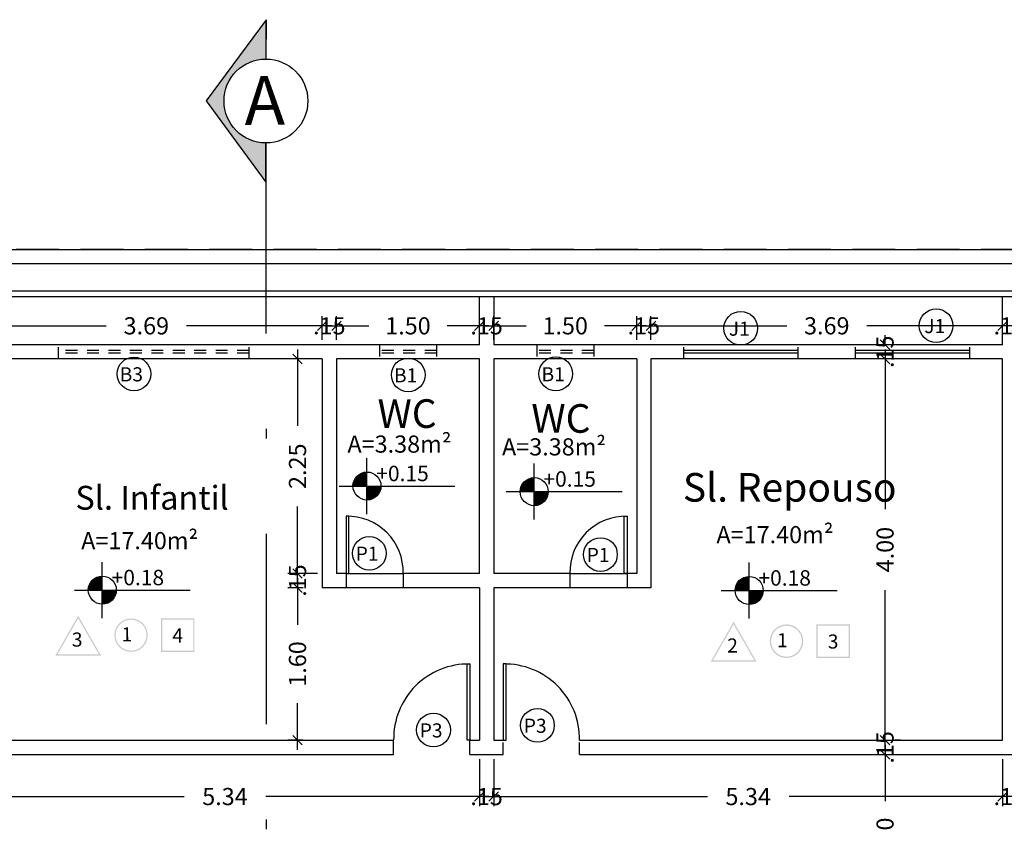
# Model space of a CAD drawing. Extents: x 591928 to 594322, y 9713663 to 9713992.
# Drawn here: x 591948 to 591958, y 9713911 to 9713919 of the extents above; entities that cross this region are included whole.
import ezdxf
from ezdxf.enums import TextEntityAlignment as Align

# ---------------------------------------------------------------- set-up
doc = ezdxf.new("R2010")
doc.units = 0
doc.header["$LTSCALE"] = 10
doc.header["$MEASUREMENT"] = 0
doc.linetypes.add('DASHDOT2', pattern=[0.5, 0.25, -0.125, 0, -0.125])
doc.linetypes.add('HIDDEN', pattern=[0.375, 0.25, -0.125])
doc.layers.get('0').update_dxf_attribs({"linetype": 'CONTINUOUS'})
doc.layers.get('Defpoints').update_dxf_attribs({"linetype": 'CONTINUOUS'})
for name, color, linetype in [('AR_INDCORTE', 6, 'CONTINUOUS'), ('AR_UNIDADE', 2, 'CONTINUOUS'), ('ARQ_PAREDE', 5, 'CONTINUOUS'), ('COTA', 252, 'CONTINUOUS'), ('Divisórias', 3, 'CONTINUOUS'), ('Esquadria 1', 1, 'CONTINUOUS'), ('Esquadria 3', 2, 'HIDDEN'), ('Esquadria1', 1, 'CONTINUOUS'), ('LOTES COHAB', 1, 'HIDDEN'), ('PISO', 14, 'CONTINUOUS'), ('projeções', 1, 'HIDDEN'), ('TEXTO', 7, 'CONTINUOUS'), ('texto1', 5, 'CONTINUOUS')]:
    doc.layers.add(name, color=color, linetype=linetype)
doc.styles.add('Annotative', font='arial.ttf')
doc.styles.add('cota', font='romans.shx', dxfattribs={"height": 0.18})
doc.styles.add('FONTE_5', font='simplex.shx')
doc.styles.add('IND_CORTE_1-50', font='arial.ttf', dxfattribs={"height": 0.27})
doc.dimstyles.new('escala1-100', dxfattribs={"dimtxt": 0.18, "dimasz": 0.1, "dimexe": 0.1, "dimexo": 0.2, "dimgap": 0.15, "dimtad": 0, "dimzin": 4, "dimdsep": 46, "dimtxsty": 'cota', "dimblk": 'OBLIQUE', "dimcen": 0.1, "dimdle": 0.1, "dimclrd": 1, "dimclre": 1, "dimclrt": 3, "dimadec": 0, "dimazin": 0, "dimtfac": 1, "dimtix": 1, "dimtofl": 0, "dimtmove": 0, "dimatfit": 3, "dimldrblk": 'DOT', "dimfxl": 1, "dimtolj": 1, "dimtzin": 0, "dimarcsym": 0})

# ---------------------------------------------------------------- blocks, each defined once
blk = doc.blocks.new('_Oblique')
at = {"color": 0, "linetype": 'ByBlock', "lineweight": -2}
blk.add_line((-0.5, -0.5), (0.5, 0.5), dxfattribs=at)
blk = doc.blocks.new('*D70')
at = {"layer": 'COTA', "color": 1, "lineweight": -2, "ltscale": 0.05}
for p, q in [((591947.613, 9713915.908), (591947.613, 9713916.156)), ((591951.303, 9713915.908), (591951.303, 9713916.156)), ((591947.513, 9713916.056), (591949.038, 9713916.056)), ((591951.403, 9713916.056), (591949.878, 9713916.056))]:
    blk.add_line(p, q, dxfattribs=at)
at = {"layer": 'Defpoints', "color": 0, "ltscale": 0.05}
for p in [(591951.303, 9713916.056), (591947.613, 9713915.708), (591951.303, 9713915.708)]:
    blk.add_point(p, dxfattribs=at)
at = {"layer": 'COTA', "color": 1, "lineweight": -2, "ltscale": 0.05, "xscale": 0.1, "yscale": 0.1, "zscale": 0.1, "rotation": 180}
blk.add_blockref('_Oblique', (591947.613, 9713916.056), dxfattribs=at)
at = {"layer": 'COTA', "color": 1, "lineweight": -2, "ltscale": 0.05, "xscale": 0.1, "yscale": 0.1, "zscale": 0.1}
blk.add_blockref('_Oblique', (591951.303, 9713916.056), dxfattribs=at)
at = {"layer": 'COTA', "color": 3, "ltscale": 0.05, "insert": (591949.458, 9713916.056), "char_height": 0.18, "attachment_point": 5, "style": 'cota'}
blk.add_mtext('\\A1;3.69', dxfattribs=at)
blk = doc.blocks.new('_Dot')
at = {"color": 0, "linetype": 'ByBlock', "lineweight": -2}
blk.add_line((-0.5, 0), (-1, 0), dxfattribs=at)
at = {"color": 0, "linetype": 'ByBlock', "const_width": 0.5}
blk.add_lwpolyline([(-0.25, 0, 1), (0.25, 0, 1)], format="xyb", close=True, dxfattribs=at)
blk = doc.blocks.new('*D71')
at = {"layer": 'COTA', "color": 1, "lineweight": -2, "ltscale": 0.05}
for p, q in [((591951.303, 9713915.908), (591951.303, 9713916.156)), ((591951.453, 9713915.908), (591951.453, 9713916.156)), ((591951.303, 9713916.056), (591951.203, 9713916.056)), ((591951.453, 9713916.056), (591951.553, 9713916.056))]:
    blk.add_line(p, q, dxfattribs=at)
at = {"layer": 'Defpoints', "color": 0, "ltscale": 0.05}
for p in [(591951.453, 9713916.056), (591951.303, 9713915.708), (591951.453, 9713915.708)]:
    blk.add_point(p, dxfattribs=at)
at = {"layer": 'COTA', "color": 1, "lineweight": -2, "ltscale": 0.05, "xscale": 0.1, "yscale": 0.1, "zscale": 0.1}
blk.add_blockref('_Oblique', (591951.303, 9713916.056), dxfattribs=at)
at = {"layer": 'COTA', "color": 1, "lineweight": -2, "ltscale": 0.05, "xscale": 0.1, "yscale": 0.1, "zscale": 0.1, "rotation": 180}
blk.add_blockref('_Oblique', (591951.453, 9713916.056), dxfattribs=at)
at = {"layer": 'COTA', "color": 3, "ltscale": 0.05, "insert": (591951.378, 9713916.056), "char_height": 0.18, "attachment_point": 5, "style": 'cota'}
blk.add_mtext('\\A1;.15', dxfattribs=at)
blk = doc.blocks.new('*D72')
at = {"layer": 'COTA', "color": 1, "lineweight": -2, "ltscale": 0.05}
for p, q in [((591951.453, 9713915.908), (591951.453, 9713916.156)), ((591952.953, 9713915.908), (591952.953, 9713916.156)), ((591951.353, 9713916.056), (591951.792, 9713916.056)), ((591953.053, 9713916.056), (591952.615, 9713916.056))]:
    blk.add_line(p, q, dxfattribs=at)
at = {"layer": 'Defpoints', "color": 0, "ltscale": 0.05}
for p in [(591952.953, 9713916.056), (591951.453, 9713915.708), (591952.953, 9713915.708)]:
    blk.add_point(p, dxfattribs=at)
at = {"layer": 'COTA', "color": 1, "lineweight": -2, "ltscale": 0.05, "xscale": 0.1, "yscale": 0.1, "zscale": 0.1, "rotation": 180}
blk.add_blockref('_Oblique', (591951.453, 9713916.056), dxfattribs=at)
at = {"layer": 'COTA', "color": 1, "lineweight": -2, "ltscale": 0.05, "xscale": 0.1, "yscale": 0.1, "zscale": 0.1}
blk.add_blockref('_Oblique', (591952.953, 9713916.056), dxfattribs=at)
at = {"layer": 'COTA', "color": 3, "ltscale": 0.05, "insert": (591952.203, 9713916.056), "char_height": 0.18, "attachment_point": 5, "style": 'cota'}
blk.add_mtext('\\A1;1.50', dxfattribs=at)
blk = doc.blocks.new('*D73')
at = {"layer": 'COTA', "color": 1, "lineweight": -2, "ltscale": 0.05}
for p, q in [((591952.953, 9713915.908), (591952.953, 9713916.156)), ((591953.103, 9713915.908), (591953.103, 9713916.156)), ((591952.953, 9713916.056), (591952.853, 9713916.056)), ((591953.103, 9713916.056), (591953.203, 9713916.056))]:
    blk.add_line(p, q, dxfattribs=at)
at = {"layer": 'Defpoints', "color": 0, "ltscale": 0.05}
for p in [(591953.103, 9713916.056), (591952.953, 9713915.708), (591953.103, 9713915.708)]:
    blk.add_point(p, dxfattribs=at)
at = {"layer": 'COTA', "color": 1, "lineweight": -2, "ltscale": 0.05, "xscale": 0.1, "yscale": 0.1, "zscale": 0.1}
blk.add_blockref('_Oblique', (591952.953, 9713916.056), dxfattribs=at)
at = {"layer": 'COTA', "color": 1, "lineweight": -2, "ltscale": 0.05, "xscale": 0.1, "yscale": 0.1, "zscale": 0.1, "rotation": 180}
blk.add_blockref('_Oblique', (591953.103, 9713916.056), dxfattribs=at)
at = {"layer": 'COTA', "color": 3, "ltscale": 0.05, "insert": (591953.028, 9713916.056), "char_height": 0.18, "attachment_point": 5, "style": 'cota'}
blk.add_mtext('\\A1;.15', dxfattribs=at)
blk = doc.blocks.new('*D74')
at = {"layer": 'COTA', "color": 1, "lineweight": -2, "ltscale": 0.05}
for p, q in [((591953.103, 9713915.908), (591953.103, 9713916.156)), ((591954.603, 9713915.908), (591954.603, 9713916.156)), ((591953.003, 9713916.056), (591953.442, 9713916.056)), ((591954.703, 9713916.056), (591954.265, 9713916.056))]:
    blk.add_line(p, q, dxfattribs=at)
at = {"layer": 'Defpoints', "color": 0, "ltscale": 0.05}
for p in [(591954.603, 9713916.056), (591953.103, 9713915.708), (591954.603, 9713915.708)]:
    blk.add_point(p, dxfattribs=at)
at = {"layer": 'COTA', "color": 1, "lineweight": -2, "ltscale": 0.05, "xscale": 0.1, "yscale": 0.1, "zscale": 0.1, "rotation": 180}
blk.add_blockref('_Oblique', (591953.103, 9713916.056), dxfattribs=at)
at = {"layer": 'COTA', "color": 1, "lineweight": -2, "ltscale": 0.05, "xscale": 0.1, "yscale": 0.1, "zscale": 0.1}
blk.add_blockref('_Oblique', (591954.603, 9713916.056), dxfattribs=at)
at = {"layer": 'COTA', "color": 3, "ltscale": 0.05, "insert": (591953.853, 9713916.056), "char_height": 0.18, "attachment_point": 5, "style": 'cota'}
blk.add_mtext('\\A1;1.50', dxfattribs=at)
blk = doc.blocks.new('*D75')
at = {"layer": 'COTA', "color": 1, "lineweight": -2, "ltscale": 0.05}
for p, q in [((591954.603, 9713915.908), (591954.603, 9713916.156)), ((591954.753, 9713915.908), (591954.753, 9713916.156)), ((591954.603, 9713916.056), (591954.503, 9713916.056)), ((591954.753, 9713916.056), (591954.853, 9713916.056))]:
    blk.add_line(p, q, dxfattribs=at)
at = {"layer": 'Defpoints', "color": 0, "ltscale": 0.05}
for p in [(591954.753, 9713916.056), (591954.603, 9713915.708), (591954.753, 9713915.708)]:
    blk.add_point(p, dxfattribs=at)
at = {"layer": 'COTA', "color": 1, "lineweight": -2, "ltscale": 0.05, "xscale": 0.1, "yscale": 0.1, "zscale": 0.1}
blk.add_blockref('_Oblique', (591954.603, 9713916.056), dxfattribs=at)
at = {"layer": 'COTA', "color": 1, "lineweight": -2, "ltscale": 0.05, "xscale": 0.1, "yscale": 0.1, "zscale": 0.1, "rotation": 180}
blk.add_blockref('_Oblique', (591954.753, 9713916.056), dxfattribs=at)
at = {"layer": 'COTA', "color": 3, "ltscale": 0.05, "insert": (591954.678, 9713916.056), "char_height": 0.18, "attachment_point": 5, "style": 'cota'}
blk.add_mtext('\\A1;.15', dxfattribs=at)
blk = doc.blocks.new('*D76')
at = {"layer": 'COTA', "color": 1, "lineweight": -2, "ltscale": 0.05}
for p, q in [((591954.753, 9713915.908), (591954.753, 9713916.156)), ((591958.443, 9713915.908), (591958.443, 9713916.156)), ((591954.653, 9713916.056), (591956.178, 9713916.056)), ((591958.543, 9713916.056), (591957.018, 9713916.056))]:
    blk.add_line(p, q, dxfattribs=at)
at = {"layer": 'Defpoints', "color": 0, "ltscale": 0.05}
for p in [(591958.443, 9713916.056), (591954.753, 9713915.708), (591958.443, 9713915.708)]:
    blk.add_point(p, dxfattribs=at)
at = {"layer": 'COTA', "color": 1, "lineweight": -2, "ltscale": 0.05, "xscale": 0.1, "yscale": 0.1, "zscale": 0.1, "rotation": 180}
blk.add_blockref('_Oblique', (591954.753, 9713916.056), dxfattribs=at)
at = {"layer": 'COTA', "color": 1, "lineweight": -2, "ltscale": 0.05, "xscale": 0.1, "yscale": 0.1, "zscale": 0.1}
blk.add_blockref('_Oblique', (591958.443, 9713916.056), dxfattribs=at)
at = {"layer": 'COTA', "color": 3, "ltscale": 0.05, "insert": (591956.598, 9713916.056), "char_height": 0.18, "attachment_point": 5, "style": 'cota'}
blk.add_mtext('\\A1;3.69', dxfattribs=at)
blk = doc.blocks.new('*D77')
at = {"layer": 'COTA', "color": 1, "lineweight": -2, "ltscale": 0.05}
for p, q in [((591958.443, 9713915.908), (591958.443, 9713916.156)), ((591958.593, 9713915.908), (591958.593, 9713916.156)), ((591958.443, 9713916.056), (591958.343, 9713916.056)), ((591958.593, 9713916.056), (591958.693, 9713916.056))]:
    blk.add_line(p, q, dxfattribs=at)
at = {"layer": 'Defpoints', "color": 0, "ltscale": 0.05}
for p in [(591958.593, 9713916.056), (591958.443, 9713915.708), (591958.593, 9713915.708)]:
    blk.add_point(p, dxfattribs=at)
at = {"layer": 'COTA', "color": 1, "lineweight": -2, "ltscale": 0.05, "xscale": 0.1, "yscale": 0.1, "zscale": 0.1}
blk.add_blockref('_Oblique', (591958.443, 9713916.056), dxfattribs=at)
at = {"layer": 'COTA', "color": 1, "lineweight": -2, "ltscale": 0.05, "xscale": 0.1, "yscale": 0.1, "zscale": 0.1, "rotation": 180}
blk.add_blockref('_Oblique', (591958.593, 9713916.056), dxfattribs=at)
at = {"layer": 'COTA', "color": 3, "ltscale": 0.05, "insert": (591958.518, 9713916.056), "char_height": 0.18, "attachment_point": 5, "style": 'cota'}
blk.add_mtext('\\A1;.15', dxfattribs=at)
blk = doc.blocks.new('*D165')
at = {"layer": 'COTA', "color": 1, "lineweight": -2, "ltscale": 0.05}
for p, q in [((591957.209, 9713911.658), (591957.209, 9713911.07)), ((591957.135, 9713911.558), (591957.309, 9713911.558)), ((591957.209, 9713909.658), (591957.209, 9713910.247)), ((591956.961, 9713909.758), (591957.309, 9713909.758))]:
    blk.add_line(p, q, dxfattribs=at)
at = {"layer": 'Defpoints', "color": 0, "ltscale": 0.05}
for p in [(591956.935, 9713911.558), (591957.209, 9713911.558), (591956.761, 9713909.758)]:
    blk.add_point(p, dxfattribs=at)
at = {"layer": 'COTA', "color": 1, "lineweight": -2, "ltscale": 0.05, "xscale": 0.1, "yscale": 0.1, "zscale": 0.1}
for p, rotation in [((591957.209, 9713911.558), 90), ((591957.209, 9713909.758), 270)]:
    blk.add_blockref('_Oblique', p, dxfattribs=dict(at, rotation=rotation))
at = {"layer": 'COTA', "color": 3, "ltscale": 0.05, "insert": (591957.209, 9713910.658), "char_height": 0.18, "attachment_point": 5, "rotation": 90, "style": 'cota'}
blk.add_mtext('\\A1;1.80', dxfattribs=at)
blk = doc.blocks.new('*D166')
at = {"layer": 'COTA', "color": 1, "lineweight": -2, "ltscale": 0.05}
for p, q in [((591957.209, 9713911.708), (591957.209, 9713911.808)), ((591957.372, 9713911.708), (591957.309, 9713911.708)), ((591957.135, 9713911.558), (591957.309, 9713911.558)), ((591957.209, 9713911.558), (591957.209, 9713911.458))]:
    blk.add_line(p, q, dxfattribs=at)
at = {"layer": 'Defpoints', "color": 0, "ltscale": 0.05}
for p in [(591957.172, 9713911.708), (591957.209, 9713911.708), (591956.935, 9713911.558)]:
    blk.add_point(p, dxfattribs=at)
at = {"layer": 'COTA', "color": 1, "lineweight": -2, "ltscale": 0.05, "xscale": 0.1, "yscale": 0.1, "zscale": 0.1}
for p, rotation in [((591957.209, 9713911.708), 270), ((591957.209, 9713911.558), 90)]:
    blk.add_blockref('_Oblique', p, dxfattribs=dict(at, rotation=rotation))
at = {"layer": 'COTA', "color": 3, "ltscale": 0.05, "insert": (591957.209, 9713911.633), "char_height": 0.18, "attachment_point": 5, "rotation": 90, "style": 'cota'}
blk.add_mtext('\\A1;.15', dxfattribs=at)
blk = doc.blocks.new('*D167')
at = {"layer": 'COTA', "color": 1, "lineweight": -2, "ltscale": 0.05}
for p, q in [((591957.209, 9713915.808), (591957.209, 9713914.133)), ((591957.224, 9713915.708), (591957.109, 9713915.708)), ((591957.209, 9713911.608), (591957.209, 9713913.284)), ((591957.372, 9713911.708), (591957.309, 9713911.708))]:
    blk.add_line(p, q, dxfattribs=at)
at = {"layer": 'Defpoints', "color": 0, "ltscale": 0.05}
for p in [(591957.209, 9713915.708), (591957.424, 9713915.708), (591957.172, 9713911.708)]:
    blk.add_point(p, dxfattribs=at)
at = {"layer": 'COTA', "color": 1, "lineweight": -2, "ltscale": 0.05, "xscale": 0.1, "yscale": 0.1, "zscale": 0.1}
for p, rotation in [((591957.209, 9713915.708), 90), ((591957.209, 9713911.708), 270)]:
    blk.add_blockref('_Oblique', p, dxfattribs=dict(at, rotation=rotation))
at = {"layer": 'COTA', "color": 3, "ltscale": 0.05, "insert": (591957.209, 9713913.708), "char_height": 0.18, "attachment_point": 5, "rotation": 90, "style": 'cota'}
blk.add_mtext('\\A1;4.00', dxfattribs=at)
blk = doc.blocks.new('*D168')
at = {"layer": 'COTA', "color": 1, "lineweight": -2, "ltscale": 0.05}
for p, q in [((591957.209, 9713915.858), (591957.209, 9713915.958)), ((591957.298, 9713915.858), (591957.109, 9713915.858)), ((591957.224, 9713915.708), (591957.109, 9713915.708)), ((591957.209, 9713915.708), (591957.209, 9713915.608))]:
    blk.add_line(p, q, dxfattribs=at)
at = {"layer": 'Defpoints', "color": 0, "ltscale": 0.05}
for p in [(591957.209, 9713915.858), (591957.498, 9713915.858), (591957.424, 9713915.708)]:
    blk.add_point(p, dxfattribs=at)
at = {"layer": 'COTA', "color": 1, "lineweight": -2, "ltscale": 0.05, "xscale": 0.1, "yscale": 0.1, "zscale": 0.1}
for p, rotation in [((591957.209, 9713915.858), 270), ((591957.209, 9713915.708), 90)]:
    blk.add_blockref('_Oblique', p, dxfattribs=dict(at, rotation=rotation))
at = {"layer": 'COTA', "color": 3, "ltscale": 0.05, "insert": (591957.209, 9713915.783), "char_height": 0.18, "attachment_point": 5, "rotation": 90, "style": 'cota'}
blk.add_mtext('\\A1;.15', dxfattribs=at)
blk = doc.blocks.new('*D276')
at = {"layer": 'COTA', "color": 1, "lineweight": -2, "ltscale": 0.05}
for p, q in [((591958.443, 9713911.508), (591958.443, 9713911.017)), ((591958.593, 9713911.508), (591958.593, 9713911.017)), ((591958.443, 9713911.117), (591958.343, 9713911.117)), ((591958.593, 9713911.117), (591958.693, 9713911.117))]:
    blk.add_line(p, q, dxfattribs=at)
at = {"layer": 'Defpoints', "color": 0, "ltscale": 0.05}
for p in [(591958.443, 9713911.708), (591958.593, 9713911.708), (591958.443, 9713911.117)]:
    blk.add_point(p, dxfattribs=at)
at = {"layer": 'COTA', "color": 1, "lineweight": -2, "ltscale": 0.05, "xscale": 0.1, "yscale": 0.1, "zscale": 0.1}
blk.add_blockref('_Oblique', (591958.443, 9713911.117), dxfattribs=at)
at = {"layer": 'COTA', "color": 1, "lineweight": -2, "ltscale": 0.05, "xscale": 0.1, "yscale": 0.1, "zscale": 0.1, "rotation": 180}
blk.add_blockref('_Oblique', (591958.593, 9713911.117), dxfattribs=at)
at = {"layer": 'COTA', "color": 3, "ltscale": 0.05, "insert": (591958.518, 9713911.117), "char_height": 0.18, "attachment_point": 5, "style": 'cota'}
blk.add_mtext('\\A1;.15', dxfattribs=at)
blk = doc.blocks.new('*D277')
at = {"layer": 'COTA', "color": 1, "lineweight": -2, "ltscale": 0.05}
for p, q in [((591953.103, 9713911.508), (591953.103, 9713911.017)), ((591958.443, 9713911.508), (591958.443, 9713911.017)), ((591953.003, 9713911.117), (591955.345, 9713911.117)), ((591958.543, 9713911.117), (591956.202, 9713911.117))]:
    blk.add_line(p, q, dxfattribs=at)
at = {"layer": 'Defpoints', "color": 0, "ltscale": 0.05}
for p in [(591953.103, 9713911.708), (591958.443, 9713911.708), (591953.103, 9713911.117)]:
    blk.add_point(p, dxfattribs=at)
at = {"layer": 'COTA', "color": 1, "lineweight": -2, "ltscale": 0.05, "xscale": 0.1, "yscale": 0.1, "zscale": 0.1, "rotation": 180}
blk.add_blockref('_Oblique', (591953.103, 9713911.117), dxfattribs=at)
at = {"layer": 'COTA', "color": 1, "lineweight": -2, "ltscale": 0.05, "xscale": 0.1, "yscale": 0.1, "zscale": 0.1}
blk.add_blockref('_Oblique', (591958.443, 9713911.117), dxfattribs=at)
at = {"layer": 'COTA', "color": 3, "ltscale": 0.05, "insert": (591955.773, 9713911.117), "char_height": 0.18, "attachment_point": 5, "style": 'cota'}
blk.add_mtext('\\A1;5.34', dxfattribs=at)
blk = doc.blocks.new('*D278')
at = {"layer": 'COTA', "color": 1, "lineweight": -2, "ltscale": 0.05}
for p, q in [((591952.953, 9713911.508), (591952.953, 9713911.017)), ((591953.103, 9713911.508), (591953.103, 9713911.017)), ((591952.953, 9713911.117), (591952.853, 9713911.117)), ((591953.103, 9713911.117), (591953.203, 9713911.117))]:
    blk.add_line(p, q, dxfattribs=at)
at = {"layer": 'Defpoints', "color": 0, "ltscale": 0.05}
for p in [(591952.953, 9713911.708), (591953.103, 9713911.708), (591952.953, 9713911.117)]:
    blk.add_point(p, dxfattribs=at)
at = {"layer": 'COTA', "color": 1, "lineweight": -2, "ltscale": 0.05, "xscale": 0.1, "yscale": 0.1, "zscale": 0.1}
blk.add_blockref('_Oblique', (591952.953, 9713911.117), dxfattribs=at)
at = {"layer": 'COTA', "color": 1, "lineweight": -2, "ltscale": 0.05, "xscale": 0.1, "yscale": 0.1, "zscale": 0.1, "rotation": 180}
blk.add_blockref('_Oblique', (591953.103, 9713911.117), dxfattribs=at)
at = {"layer": 'COTA', "color": 3, "ltscale": 0.05, "insert": (591953.028, 9713911.117), "char_height": 0.18, "attachment_point": 5, "style": 'cota'}
blk.add_mtext('\\A1;.15', dxfattribs=at)
blk = doc.blocks.new('*D279')
at = {"layer": 'COTA', "color": 1, "lineweight": -2, "ltscale": 0.05}
for p, q in [((591947.613, 9713911.508), (591947.613, 9713911.017)), ((591952.953, 9713911.508), (591952.953, 9713911.017)), ((591947.513, 9713911.117), (591949.855, 9713911.117)), ((591953.053, 9713911.117), (591950.712, 9713911.117))]:
    blk.add_line(p, q, dxfattribs=at)
at = {"layer": 'Defpoints', "color": 0, "ltscale": 0.05}
for p in [(591947.613, 9713911.708), (591952.953, 9713911.708), (591947.613, 9713911.117)]:
    blk.add_point(p, dxfattribs=at)
at = {"layer": 'COTA', "color": 1, "lineweight": -2, "ltscale": 0.05, "xscale": 0.1, "yscale": 0.1, "zscale": 0.1, "rotation": 180}
blk.add_blockref('_Oblique', (591947.613, 9713911.117), dxfattribs=at)
at = {"layer": 'COTA', "color": 1, "lineweight": -2, "ltscale": 0.05, "xscale": 0.1, "yscale": 0.1, "zscale": 0.1}
blk.add_blockref('_Oblique', (591952.953, 9713911.117), dxfattribs=at)
at = {"layer": 'COTA', "color": 3, "ltscale": 0.05, "insert": (591950.283, 9713911.117), "char_height": 0.18, "attachment_point": 5, "style": 'cota'}
blk.add_mtext('\\A1;5.34', dxfattribs=at)
blk = doc.blocks.new('*D302')
at = {"layer": 'COTA', "color": 1, "lineweight": -2, "ltscale": 0.05}
for p, q in [((591951.044, 9713915.808), (591951.044, 9713915.008)), ((591951.253, 9713915.708), (591950.944, 9713915.708)), ((591951.044, 9713913.358), (591951.044, 9713914.159)), ((591951.253, 9713913.458), (591950.944, 9713913.458))]:
    blk.add_line(p, q, dxfattribs=at)
at = {"layer": 'Defpoints', "color": 0, "ltscale": 0.05}
for p in [(591951.453, 9713915.708), (591951.044, 9713913.458), (591951.453, 9713913.458)]:
    blk.add_point(p, dxfattribs=at)
at = {"layer": 'COTA', "color": 1, "lineweight": -2, "ltscale": 0.05, "xscale": 0.1, "yscale": 0.1, "zscale": 0.1}
for p, rotation in [((591951.044, 9713915.708), 90), ((591951.044, 9713913.458), 270)]:
    blk.add_blockref('_Oblique', p, dxfattribs=dict(at, rotation=rotation))
at = {"layer": 'COTA', "color": 3, "ltscale": 0.05, "insert": (591951.044, 9713914.583), "char_height": 0.18, "attachment_point": 5, "rotation": 90, "style": 'cota'}
blk.add_mtext('\\A1;2.25', dxfattribs=at)
blk = doc.blocks.new('*D303')
at = {"layer": 'COTA', "color": 1, "lineweight": -2, "ltscale": 0.05}
for p, q in [((591951.044, 9713913.458), (591951.044, 9713913.558)), ((591951.253, 9713913.458), (591950.944, 9713913.458)), ((591951.103, 9713913.308), (591950.944, 9713913.308)), ((591951.044, 9713913.308), (591951.044, 9713913.208))]:
    blk.add_line(p, q, dxfattribs=at)
at = {"layer": 'Defpoints', "color": 0, "ltscale": 0.05}
for p in [(591951.453, 9713913.458), (591951.044, 9713913.308), (591951.303, 9713913.308)]:
    blk.add_point(p, dxfattribs=at)
at = {"layer": 'COTA', "color": 1, "lineweight": -2, "ltscale": 0.05, "xscale": 0.1, "yscale": 0.1, "zscale": 0.1}
for p, rotation in [((591951.044, 9713913.458), 270), ((591951.044, 9713913.308), 90)]:
    blk.add_blockref('_Oblique', p, dxfattribs=dict(at, rotation=rotation))
at = {"layer": 'COTA', "color": 3, "ltscale": 0.05, "insert": (591951.044, 9713913.383), "char_height": 0.18, "attachment_point": 5, "rotation": 90, "style": 'cota'}
blk.add_mtext('\\A1;.15', dxfattribs=at)
blk = doc.blocks.new('*D304')
at = {"layer": 'COTA', "color": 1, "lineweight": -2, "ltscale": 0.05}
for p, q in [((591951.044, 9713913.408), (591951.044, 9713912.92)), ((591951.103, 9713913.308), (591950.944, 9713913.308)), ((591951.044, 9713911.608), (591951.044, 9713912.097)), ((591951.103, 9713911.708), (591950.944, 9713911.708))]:
    blk.add_line(p, q, dxfattribs=at)
at = {"layer": 'Defpoints', "color": 0, "ltscale": 0.05}
for p in [(591951.303, 9713913.308), (591951.044, 9713911.708), (591951.303, 9713911.708)]:
    blk.add_point(p, dxfattribs=at)
at = {"layer": 'COTA', "color": 1, "lineweight": -2, "ltscale": 0.05, "xscale": 0.1, "yscale": 0.1, "zscale": 0.1}
for p, rotation in [((591951.044, 9713913.308), 90), ((591951.044, 9713911.708), 270)]:
    blk.add_blockref('_Oblique', p, dxfattribs=dict(at, rotation=rotation))
at = {"layer": 'COTA', "color": 3, "ltscale": 0.05, "insert": (591951.044, 9713912.508), "char_height": 0.18, "attachment_point": 5, "rotation": 90, "style": 'cota'}
blk.add_mtext('\\A1;1.60', dxfattribs=at)

msp = doc.modelspace()

# ---------------------------------------------------------------- hatches: boundary and pattern name
at = {"layer": 'AR_INDCORTE', "linetype": 'Continuous'}
h = msp.add_hatch(color=256, dxfattribs=at)
edge = h.paths.add_edge_path()
edge.add_line((591950.711, 9713917.563), (591950.087, 9713918.417))
edge.add_line((591950.087, 9713918.417), (591950.715, 9713919.268))
edge.add_line((591950.715, 9713919.268), (591950.714, 9713918.856))
edge.add_arc((591950.713, 9713918.415), 0.44, 449.876, 629.876)
edge.add_line((591950.712, 9713917.975), (591950.711, 9713917.563))
at = {"layer": 'TEXTO', "linetype": 'Continuous'}
h = msp.add_hatch(color=256, dxfattribs=at)
h.paths.add_polyline_path([(591948.743, 9713913.014), (591948.503, 9713912.596), (591948.983, 9713912.596)])
h.paths.add_polyline_path([(591948.743, 9713912.987), (591948.96, 9713912.609), (591948.526, 9713912.609)], flags=16)
h.paths.add_polyline_path([(591948.632, 9713912.621), (591948.858, 9713912.621), (591948.858, 9713912.857), (591948.632, 9713912.857)], flags=8)
h = msp.add_hatch(color=256, dxfattribs=at)
h.paths.add_polyline_path([(591949.122, 9713912.81, 1), (591949.473, 9713912.81, 1)])
h.paths.add_polyline_path([(591949.46, 9713912.81, -1), (591949.135, 9713912.81, -1)], flags=16)
h.paths.add_polyline_path([(591949.183, 9713912.697), (591949.409, 9713912.697), (591949.409, 9713912.933), (591949.183, 9713912.933)], flags=8)
h = msp.add_hatch(color=256, dxfattribs=at)
h.paths.add_polyline_path([(591949.963, 9713912.986), (591949.612, 9713912.986), (591949.612, 9713912.634), (591949.963, 9713912.634)])
h.paths.add_polyline_path([(591949.95, 9713912.972), (591949.95, 9713912.648), (591949.625, 9713912.648), (591949.625, 9713912.972)], flags=16)
h.paths.add_polyline_path([(591949.675, 9713912.694), (591949.9, 9713912.694), (591949.9, 9713912.93), (591949.675, 9713912.93)], flags=8)
h = msp.add_hatch(color=256, dxfattribs=at)
h.paths.add_polyline_path([(591955.62, 9713912.952), (591955.381, 9713912.533), (591955.86, 9713912.533)])
h.paths.add_polyline_path([(591955.62, 9713912.925), (591955.837, 9713912.547), (591955.404, 9713912.547)], flags=16)
h.paths.add_polyline_path([(591955.51, 9713912.558), (591955.735, 9713912.558), (591955.735, 9713912.794), (591955.51, 9713912.794)], flags=8)
h = msp.add_hatch(color=256, dxfattribs=at)
h.paths.add_polyline_path([(591955.999, 9713912.747, 1), (591956.351, 9713912.747, 1)])
h.paths.add_polyline_path([(591956.337, 9713912.747, -1), (591956.013, 9713912.747, -1)], flags=16)
h.paths.add_polyline_path([(591956.06, 9713912.634), (591956.286, 9713912.634), (591956.286, 9713912.87), (591956.06, 9713912.87)], flags=8)
h = msp.add_hatch(color=256, dxfattribs=at)
h.paths.add_polyline_path([(591956.841, 9713912.923), (591956.489, 9713912.923), (591956.489, 9713912.572), (591956.841, 9713912.572)])
h.paths.add_polyline_path([(591956.827, 9713912.91), (591956.827, 9713912.585), (591956.503, 9713912.585), (591956.503, 9713912.91)], flags=16)
h.paths.add_polyline_path([(591956.552, 9713912.631), (591956.778, 9713912.631), (591956.778, 9713912.867), (591956.552, 9713912.867)], flags=8)

# ---------------------------------------------------------------- linework, layer by layer
at = {"layer": 'AR_INDCORTE', "linetype": 'DASHDOT2', "ltscale": 0.8}
for p, q in [((591950.715, 9713919.268), (591950.713, 9713918.856)), ((591950.713, 9713917.975), (591950.725, 9713873.727))]:
    msp.add_line(p, q, dxfattribs=at)
at = {"layer": 'AR_INDCORTE', "linetype": 'Continuous'}
msp.add_lwpolyline([(591950.714, 9713918.856), (591950.715, 9713919.268), (591950.087, 9713918.417), (591950.087, 9713918.417), (591950.711, 9713917.563), (591950.712, 9713917.975)], dxfattribs=at)
msp.add_circle((591950.713, 9713918.415), 0.44, dxfattribs=at)
at = {"layer": 'AR_UNIDADE', "color": 7}
for p, q in [((591951.773, 9713914.081), (591951.773, 9713914.668)), ((591953.527, 9713914.023), (591953.527, 9713914.61)), ((591951.48, 9713914.375), (591952.696, 9713914.375)), ((591953.234, 9713914.316), (591954.45, 9713914.316)), ((591948.996, 9713912.989), (591948.996, 9713913.576)), ((591955.784, 9713912.985), (591955.784, 9713913.572)), ((591948.703, 9713913.283), (591949.918, 9713913.283)), ((591955.49, 9713913.279), (591956.706, 9713913.279))]:
    msp.add_line(p, q, dxfattribs=at)
at = {"layer": 'AR_UNIDADE', "color": 7, "const_width": 0.147}
for points in [[(591951.773, 9713914.448, 0.414214), (591951.7, 9713914.375)], [(591951.773, 9713914.301, 0.414214), (591951.847, 9713914.375)], [(591953.527, 9713914.39, 0.414214), (591953.454, 9713914.316)], [(591953.528, 9713914.243, 0.414214), (591953.601, 9713914.316)], [(591948.996, 9713913.356, 0.414214), (591948.922, 9713913.283)], [(591948.996, 9713913.209, 0.414214), (591949.069, 9713913.283)], [(591955.784, 9713913.352, 0.414214), (591955.71, 9713913.279)], [(591955.784, 9713913.205, 0.414214), (591955.857, 9713913.279)]]:
    msp.add_lwpolyline(points, format="xyb", dxfattribs=at)
at = {"layer": 'AR_UNIDADE', "color": 7}
for centre in [(591951.773, 9713914.375), (591953.528, 9713914.316), (591948.996, 9713913.283), (591955.784, 9713913.279)]:
    msp.add_circle(centre, 0.147, dxfattribs=at)
at = {"layer": 'ARQ_PAREDE', "color": 5, "ltscale": 0.05}
for p, q in [((591958.443, 9713915.858), (591958.443, 9713916.359)), ((591951.303, 9713915.708), (591951.303, 9713913.308)), ((591951.453, 9713915.708), (591951.453, 9713913.458)), ((591954.603, 9713915.708), (591954.603, 9713913.458)), ((591954.753, 9713915.708), (591954.753, 9713913.308)), ((591958.443, 9713911.708), (591958.443, 9713915.708)), ((591951.553, 9713913.458), (591951.453, 9713913.458)), ((591951.553, 9713913.458), (591951.553, 9713913.308)), ((591952.953, 9713913.458), (591952.153, 9713913.458)), ((591952.153, 9713913.458), (591952.153, 9713913.308)), ((591953.903, 9713913.458), (591953.103, 9713913.458)), ((591953.903, 9713913.458), (591953.903, 9713913.308)), ((591954.603, 9713913.458), (591954.503, 9713913.458)), ((591954.503, 9713913.458), (591954.503, 9713913.308)), ((591951.553, 9713913.308), (591951.303, 9713913.308)), ((591952.953, 9713913.308), (591952.153, 9713913.308)), ((591953.903, 9713913.308), (591953.103, 9713913.308)), ((591954.753, 9713913.308), (591954.503, 9713913.308)), ((591947.613, 9713911.708), (591952.053, 9713911.708)), ((591947.363, 9713911.558), (591952.053, 9713911.558))]:
    msp.add_line(p, q, dxfattribs=at)
at = {"layer": 'Divisórias', "linetype": 'Continuous'}
for p, q in [((591976.594, 9713916.419), (591941.009, 9713916.419)), ((591976.594, 9713916.359), (591941.009, 9713916.359)), ((591956.298, 9713915.798), (591955.098, 9713915.798)), ((591956.298, 9713915.768), (591955.098, 9713915.768)), ((591958.098, 9713915.798), (591956.898, 9713915.798)), ((591958.098, 9713915.768), (591956.898, 9713915.768))]:
    msp.add_line(p, q, dxfattribs=at)
for points in [[(591951.553, 9713913.458), (591951.583, 9713913.458), (591951.583, 9713914.058), (591951.553, 9713914.058)], [(591954.503, 9713913.458), (591954.473, 9713913.458), (591954.473, 9713914.058), (591954.503, 9713914.058)], [(591952.853, 9713911.708), (591952.823, 9713911.708), (591952.823, 9713912.508), (591952.853, 9713912.508)], [(591953.203, 9713911.708), (591953.233, 9713911.708), (591953.233, 9713912.508), (591953.203, 9713912.508)]]:
    msp.add_lwpolyline(points, close=True, dxfattribs=at)
at = {"layer": 'Esquadria 1'}
for p, q in [((591956.298, 9713915.858), (591955.098, 9713915.858)), ((591958.098, 9713915.858), (591956.898, 9713915.858)), ((591956.298, 9713915.708), (591955.098, 9713915.708)), ((591958.098, 9713915.708), (591956.898, 9713915.708))]:
    msp.add_line(p, q, dxfattribs=at)
for centre, radius, start, end in [((591951.568, 9713913.473), 0.585, 358.5312, 91.4688), ((591954.488, 9713913.473), 0.585, 88.5312, 181.4688), ((591952.838, 9713911.723), 0.785, 88.9053, 181.0947), ((591953.218, 9713911.723), 0.785, 358.9053, 91.0947)]:
    msp.add_arc(centre, radius, start, end, dxfattribs=at)
at = {"layer": 'Esquadria 3', "color": 2, "ltscale": 0.05}
for p, q in [((591948.536, 9713915.708), (591948.536, 9713915.858)), ((591950.536, 9713915.708), (591950.536, 9713915.858)), ((591951.904, 9713915.858), (591951.904, 9713915.708)), ((591952.504, 9713915.858), (591952.504, 9713915.708)), ((591953.554, 9713915.858), (591953.554, 9713915.708)), ((591954.154, 9713915.858), (591954.154, 9713915.708)), ((591950.536, 9713915.798), (591948.536, 9713915.798)), ((591950.536, 9713915.768), (591948.536, 9713915.768)), ((591952.504, 9713915.798), (591951.904, 9713915.798)), ((591952.504, 9713915.768), (591951.904, 9713915.768)), ((591954.154, 9713915.798), (591953.554, 9713915.798)), ((591954.154, 9713915.768), (591953.554, 9713915.768))]:
    msp.add_line(p, q, dxfattribs=at)
at = {"layer": 'Esquadria1', "color": 5, "linetype": 'HIDDEN', "ltscale": 0.05}
for p, q in [((591955.098, 9713915.708), (591955.098, 9713915.858)), ((591956.298, 9713915.708), (591956.298, 9713915.858)), ((591956.898, 9713915.708), (591956.898, 9713915.858)), ((591958.098, 9713915.708), (591958.098, 9713915.858))]:
    msp.add_line(p, q, dxfattribs=at)
at = {"layer": 'LOTES COHAB', "color": 5, "linetype": 'HIDDEN', "ltscale": 0.05}
for p, q in [((591953.203, 9713911.558), (591953.203, 9713911.708)), ((591954.003, 9713911.558), (591954.003, 9713911.708))]:
    msp.add_line(p, q, dxfattribs=at)
at = {"layer": 'PISO'}
for p, q in [((591940.513, 9713916.858), (591977.567, 9713916.858)), ((591977.417, 9713916.708), (591940.663, 9713916.708)), ((591951.553, 9713913.458), (591952.153, 9713913.458)), ((591953.903, 9713913.458), (591954.503, 9713913.458)), ((591952.153, 9713913.308), (591951.553, 9713913.308)), ((591954.503, 9713913.308), (591953.903, 9713913.308))]:
    msp.add_line(p, q, dxfattribs=at)
at = {"layer": 'projeções', "ltscale": 0.18}
msp.add_line((591977.567, 9713916.858), (591939.513, 9713916.858), dxfattribs=at)
at = {"layer": 'TEXTO'}
for centre in [(591957.745, 9713916.057), (591955.695, 9713916.03), (591949.328, 9713915.551), (591952.206, 9713915.541), (591953.754, 9713915.552), (591951.798, 9713913.669), (591954.223, 9713913.656), (591952.471, 9713911.815), (591953.562, 9713911.864)]:
    msp.add_circle(centre, 0.177, dxfattribs=at)
at = {"layer": 'texto1', "color": 5, "ltscale": 0.05}
for p, q in [((591952.953, 9713915.858), (591952.953, 9713916.359)), ((591953.103, 9713916.359), (591953.103, 9713915.858)), ((591952.953, 9713915.858), (591947.613, 9713915.858)), ((591955.098, 9713915.858), (591953.103, 9713915.858)), ((591956.898, 9713915.858), (591956.298, 9713915.858)), ((591958.443, 9713915.858), (591958.098, 9713915.858)), ((591951.303, 9713915.708), (591947.613, 9713915.708)), ((591952.953, 9713915.708), (591951.453, 9713915.708)), ((591952.953, 9713913.458), (591952.953, 9713915.708)), ((591954.603, 9713915.708), (591953.103, 9713915.708)), ((591953.103, 9713915.708), (591953.103, 9713913.458)), ((591955.098, 9713915.708), (591954.753, 9713915.708)), ((591956.898, 9713915.708), (591956.298, 9713915.708)), ((591958.443, 9713915.708), (591958.098, 9713915.708)), ((591952.953, 9713913.308), (591952.953, 9713911.708)), ((591953.103, 9713913.308), (591953.103, 9713911.708)), ((591952.053, 9713911.558), (591952.053, 9713911.708)), ((591952.853, 9713911.708), (591952.953, 9713911.708)), ((591952.853, 9713911.558), (591952.853, 9713911.708)), ((591953.103, 9713911.708), (591953.203, 9713911.708)), ((591954.003, 9713911.708), (591958.443, 9713911.708)), ((591952.853, 9713911.558), (591953.203, 9713911.558)), ((591954.003, 9713911.558), (591962.233, 9713911.558))]:
    msp.add_line(p, q, dxfattribs=at)

# ---------------------------------------------------------------- texts
at = {"layer": 'AR_INDCORTE', "linetype": 'Continuous', "style": 'IND_CORTE_1-50'}
msp.add_text('A', height=0.512, rotation=0.8081, dxfattribs=at).set_placement((591950.698, 9713918.421), align=Align.MIDDLE_CENTER)
at = {"layer": 'AR_UNIDADE', "color": 7, "style": 'FONTE_5'}
for s, p in [(' +0.15', (591951.821, 9713914.426)), (' +0.15', (591953.575, 9713914.368)), (' +0.18', (591949.044, 9713913.334)), (' +0.18', (591955.831, 9713913.33))]:
    msp.add_text(s, height=0.1617, dxfattribs=at).set_placement(p)
at = {"layer": 'TEXTO', "linetype": 'Continuous', "style": 'Annotative'}
for s, height, p in [('WC', 0.3, (591951.884, 9713914.985)), ('WC', 0.3, (591953.498, 9713914.934)), ('Sl. Repouso', 0.3, (591955.088, 9713914.211)), ('Sl. Infantil', 0.25, (591948.713, 9713914.127))]:
    msp.add_text(s, height=height, dxfattribs=at).set_placement(p)
at = {"layer": 'TEXTO', "char_height": 0.14789, "width": 1.6264, "attachment_point": 3, "rotation": 0.0239}
for s, insert in [('{\\fArial|b0|i0|c0|p34;J1}', (591957.841, 9713916.127)), ('{\\fArial|b0|i0|c0|p34;J1}', (591955.79, 9713916.1)), ('{\\fArial|b0|i0|c0|p34;B3}', (591949.423, 9713915.621)), ('{\\fArial|b0|i0|c0|p34;B1}', (591952.301, 9713915.611)), ('{\\fArial|b0|i0|c0|p34;B1}', (591953.849, 9713915.622)), ('{\\fArial|b0|i0|c0|p34;P1}', (591951.894, 9713913.739)), ('{\\fArial|b0|i0|c0|p34;P1}', (591954.318, 9713913.726)), ('{\\fArial|b0|i0|c0|p34;3}', (591948.788, 9713912.838)), ('{\\fArial|b0|i0|c0|p34;1}', (591949.31, 9713912.893)), ('{\\fArial|b0|i0|c0|p34;4}', (591949.843, 9713912.881)), ('{\\fArial|b0|i0|c0|p34;1}', (591956.188, 9713912.831)), ('{\\fArial|b0|i0|c0|p34;3}', (591956.72, 9713912.818)), ('{\\fArial|b0|i0|c0|p34;2}', (591955.665, 9713912.776)), ('{\\fArial|b0|i0|c0|p34;P3}', (591953.658, 9713911.934)), ('{\\fArial|b0|i0|c0|p34;P3}', (591952.566, 9713911.885))]:
    msp.add_mtext(s, dxfattribs=dict(at, insert=insert))
at = {"layer": 'TEXTO', "linetype": 'Continuous', "char_height": 0.18, "width": 2.28255, "attachment_point": 1, "style": 'Annotative'}
for s, insert in [('\\pi0.072778;A=3.38m{\\fArial Narrow|b0|i0|c0|p34;²}', (591951.555, 9713914.905)), ('\\pi0.072778;A=3.38m{\\fArial Narrow|b0|i0|c0|p34;²}', (591953.177, 9713914.876)), ('\\pi0.072778;A=17.40m{\\fArial Narrow|b0|i0|c0|p34;²}', (591955.427, 9713913.955)), ('\\pi0.072778;A=17.40m{\\fArial Narrow|b0|i0|c0|p34;²}', (591948.761, 9713913.892))]:
    msp.add_mtext(s, dxfattribs=dict(at, insert=insert))

# ---------------------------------------------------------------- dimensions: what is measured, and where the dimension line sits
at = {"layer": 'COTA', "ltscale": 0.05}
for base, p1, p2, picture, middle in [((591951.303, 9713916.056), (591947.613, 9713915.708), (591951.303, 9713915.708), '*D70', (591949.458, 9713916.056)), ((591951.453, 9713916.056), (591951.303, 9713915.708), (591951.453, 9713915.708), '*D71', (591951.378, 9713916.056)), ((591952.953, 9713916.056), (591951.453, 9713915.708), (591952.953, 9713915.708), '*D72', (591952.203, 9713916.056)), ((591953.103, 9713916.056), (591952.953, 9713915.708), (591953.103, 9713915.708), '*D73', (591953.028, 9713916.056)), ((591954.603, 9713916.056), (591953.103, 9713915.708), (591954.603, 9713915.708), '*D74', (591953.853, 9713916.056)), ((591954.753, 9713916.056), (591954.603, 9713915.708), (591954.753, 9713915.708), '*D75', (591954.678, 9713916.056)), ((591958.443, 9713916.056), (591954.753, 9713915.708), (591958.443, 9713915.708), '*D76', (591956.598, 9713916.056)), ((591958.593, 9713916.056), (591958.443, 9713915.708), (591958.593, 9713915.708), '*D77', (591958.518, 9713916.056)), ((591947.613, 9713911.117), (591952.953, 9713911.708), (591947.613, 9713911.708), '*D279', (591950.283, 9713911.117)), ((591952.953, 9713911.117), (591953.103, 9713911.708), (591952.953, 9713911.708), '*D278', (591953.028, 9713911.117)), ((591953.103, 9713911.117), (591958.443, 9713911.708), (591953.103, 9713911.708), '*D277', (591955.773, 9713911.117)), ((591958.443, 9713911.117), (591958.593, 9713911.708), (591958.443, 9713911.708), '*D276', (591958.518, 9713911.117))]:
    dim = msp.add_linear_dim(base=base, p1=p1, p2=p2, dimstyle='escala1-100', override={"dimtmove": 1}, dxfattribs=at)
    dim.commit()
    dim.dimension.update_dxf_attribs({"geometry": picture, "text_midpoint": middle})
for base, p1, p2, picture, middle in [((591957.209, 9713915.858), (591957.424, 9713915.708), (591957.498, 9713915.858), '*D168', (591957.209, 9713915.783)), ((591957.209, 9713915.708), (591957.172, 9713911.708), (591957.424, 9713915.708), '*D167', (591957.209, 9713913.708)), ((591951.044, 9713913.308), (591951.453, 9713913.458), (591951.303, 9713913.308), '*D303', (591951.044, 9713913.383)), ((591951.044, 9713911.708), (591951.303, 9713913.308), (591951.303, 9713911.708), '*D304', (591951.044, 9713912.508)), ((591957.209, 9713911.708), (591956.935, 9713911.558), (591957.172, 9713911.708), '*D166', (591957.209, 9713911.633)), ((591957.209, 9713911.558), (591956.761, 9713909.758), (591956.935, 9713911.558), '*D165', (591957.209, 9713910.658))]:
    dim = msp.add_linear_dim(base=base, p1=p1, p2=p2, angle=90, dimstyle='escala1-100', override={"dimtmove": 1}, dxfattribs=at)
    dim.commit()
    dim.dimension.update_dxf_attribs({"geometry": picture, "text_midpoint": middle})
dim = msp.add_linear_dim(base=(591951.044, 9713913.458), p1=(591951.453, 9713915.708), p2=(591951.453, 9713913.458), angle=90, dimstyle='escala1-100', dxfattribs=at)
dim.commit()
dim.dimension.update_dxf_attribs({"geometry": '*D302', "text_midpoint": (591951.044, 9713914.583)})

doc.saveas('drawing.dxf')
